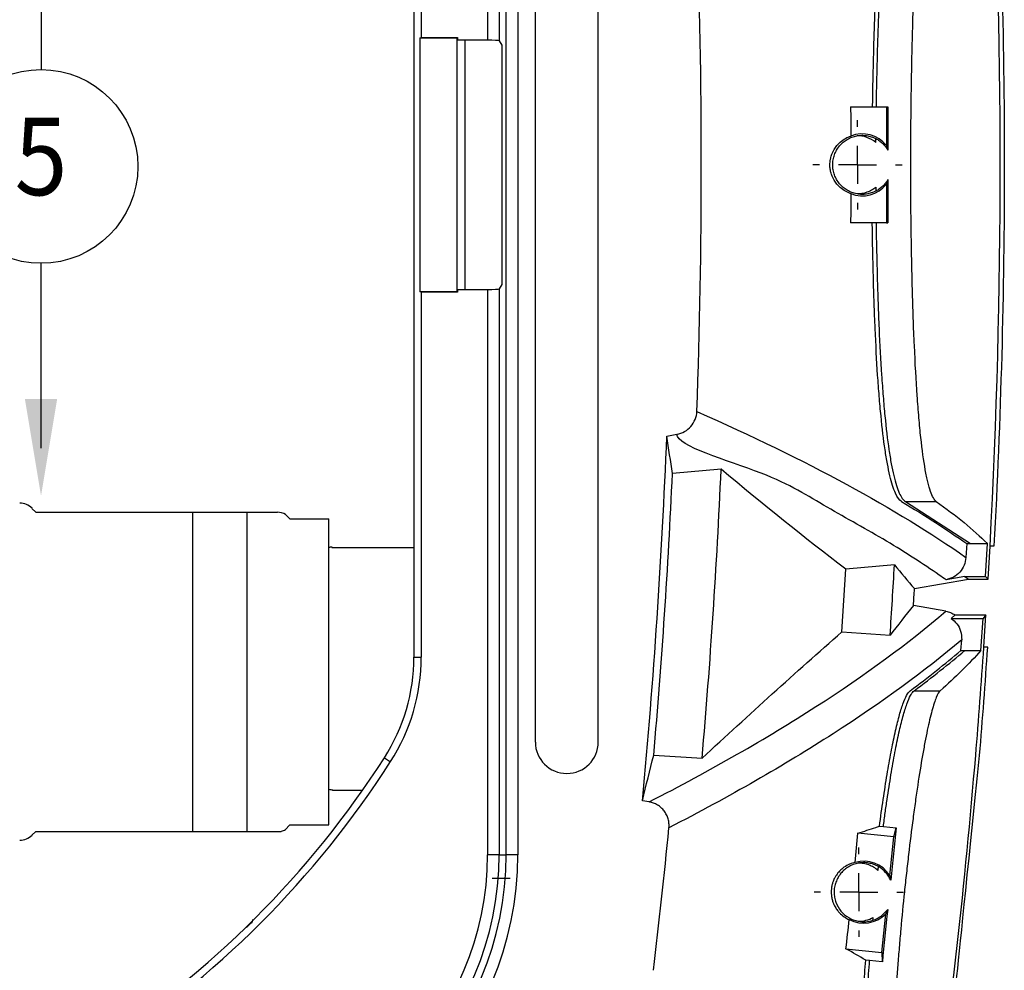
# Model space of a CAD drawing. Extents: x -12.1 to 4.3, y 0.7 to 11.1.
# Drawn here: x -6.3 to -5.1, y 6.4 to 7.6 of the extents above; entities that cross this region are included whole.
import ezdxf
from ezdxf.enums import TextEntityAlignment as Align

# ---------------------------------------------------------------- set-up
doc = ezdxf.new("R2010")
doc.units = 0
doc.header["$MEASUREMENT"] = 0
doc.layers.add('image', color=7, linetype='CONTINUOUS')
doc.layers.add('text_bubbles', color=6, linetype='CONTINUOUS')
doc.styles.add('D-DETTXT', font='arial.ttf')

msp = doc.modelspace()

# ---------------------------------------------------------------- linework, layer by layer
at = {"layer": 'image'}
for p, q in [((-5.7388, 8.3425), (-5.7388, 7.6128)), ((-5.7238, 8.3425), (-5.7238, 7.612)), ((-5.7146, 6.5613), (-5.7146, 8.3425)), ((-5.6996, 8.3425), (-5.6996, 6.5613)), ((-5.6771, 8.1969), (-5.6771, 6.7069)), ((-5.5958, 6.7069), (-5.5958, 8.1969)), ((-5.8337, 8.0872), (-5.8337, 6.8166)), ((-5.8243, 8.0872), (-5.8243, 7.6164)), ((-5.8261, 7.6155), (-5.8243, 7.6164)), ((-5.8261, 7.6155), (-5.8261, 7.2883)), ((-5.7782, 7.6155), (-5.8261, 7.6155)), ((-5.8243, 7.6164), (-5.7773, 7.6164)), ((-5.7773, 7.6164), (-5.7782, 7.6155)), ((-5.7782, 7.6155), (-5.7773, 7.6128)), ((-5.7782, 7.6155), (-5.7782, 7.2883)), ((-5.7773, 7.6164), (-5.7773, 7.6128)), ((-5.7388, 7.6128), (-5.7773, 7.6128)), ((-5.7682, 7.6128), (-5.7682, 7.2911)), ((-5.7238, 7.612), (-5.7201, 7.6065)), ((-5.7201, 7.6065), (-5.7201, 7.2973)), ((-5.7201, 7.6065), (-5.7201, 7.2973)), ((-5.2701, 7.5269), (-5.2238, 7.5269)), ((-5.2238, 7.5269), (-5.2238, 7.4769)), ((-5.2238, 7.5269), (-5.2219, 7.5269)), ((-5.2613, 7.5011), (-5.2613, 7.5097)), ((-5.2613, 7.4519), (-5.2613, 7.4765)), ((-5.3105, 7.4519), (-5.3191, 7.4519)), ((-5.2613, 7.4519), (-5.2859, 7.4519)), ((-5.2613, 7.4519), (-5.2613, 7.4273)), ((-5.2613, 7.4519), (-5.2367, 7.4519)), ((-5.2121, 7.4519), (-5.2036, 7.4519)), ((-5.2238, 7.4269), (-5.2238, 7.3769)), ((-5.2613, 7.4027), (-5.2613, 7.3942)), ((-5.2238, 7.3769), (-5.2701, 7.3769)), ((-5.2238, 7.3769), (-5.2219, 7.3769)), ((-5.7201, 7.2973), (-5.7238, 7.2918)), ((-5.8243, 7.2874), (-5.8261, 7.2883)), ((-5.8261, 7.2883), (-5.7782, 7.2883)), ((-5.8243, 7.2874), (-5.8243, 6.8166)), ((-5.7773, 7.2874), (-5.8243, 7.2874)), ((-5.7773, 7.2911), (-5.7782, 7.2883)), ((-5.7773, 7.2874), (-5.7782, 7.2883)), ((-5.7773, 7.2911), (-5.7773, 7.2874)), ((-5.7773, 7.2911), (-5.7388, 7.2911)), ((-5.7388, 7.2911), (-5.7388, 6.5613)), ((-5.7238, 7.2918), (-5.7238, 6.5613)), ((-5.5073, 7.1019), (-5.4943, 7.1042)), ((-5.4373, 7.0589), (-5.5001, 7.0536)), ((-5.1994, 7.0174), (-5.1595, 7.0174)), ((-5.1994, 7.0174), (-5.1153, 6.9631)), ((-6.3218, 7.0034), (-6.3268, 7.0084)), ((-6.3218, 7.0034), (-6.0099, 7.0034)), ((-6.1192, 6.5916), (-6.1192, 7.0034)), ((-6.049, 6.5916), (-6.049, 7.0034)), ((-5.9993, 7.0007), (-5.9937, 6.9951)), ((-5.9937, 6.9951), (-5.9437, 6.9951)), ((-5.9437, 6.6453), (-5.9437, 6.9951)), ((-5.9396, 6.9581), (-5.8337, 6.9581)), ((-5.1203, 6.9631), (-5.1213, 6.9452)), ((-5.1203, 6.9631), (-5.1153, 6.9631)), ((-5.1153, 6.9631), (-5.0936, 6.9631)), ((-5.0959, 6.9206), (-5.0936, 6.9631)), ((-5.0926, 6.9172), (-5.0902, 6.9597)), ((-5.0852, 6.9597), (-5.0902, 6.9597)), ((-5.2816, 6.849), (-5.2765, 6.9299)), ((-5.2136, 6.9355), (-5.2765, 6.9299)), ((-5.1877, 6.9049), (-5.1179, 6.9172)), ((-5.1227, 6.9206), (-5.147, 6.9163)), ((-5.1227, 6.9206), (-5.1179, 6.9172)), ((-5.1227, 6.9206), (-5.0959, 6.9206)), ((-5.1179, 6.9172), (-5.0926, 6.9172)), ((-5.0959, 6.9206), (-5.0926, 6.9172)), ((-5.1473, 6.8757), (-5.189, 6.8831)), ((-5.1354, 6.8709), (-5.1405, 6.8665)), ((-5.1405, 6.8665), (-5.0992, 6.8665)), ((-5.1354, 6.8709), (-5.0954, 6.8709)), ((-5.102, 6.8249), (-5.0992, 6.8665)), ((-5.0954, 6.8709), (-5.0992, 6.8665)), ((-5.0981, 6.8292), (-5.0954, 6.8709)), ((-5.2816, 6.849), (-5.2192, 6.8447)), ((-5.1278, 6.8249), (-5.1268, 6.8387)), ((-5.1278, 6.8249), (-5.1227, 6.8249)), ((-5.1227, 6.8249), (-5.102, 6.8249)), ((-5.0932, 6.8292), (-5.0981, 6.8292)), ((-5.8337, 6.8166), (-5.8243, 6.8166)), ((-5.1882, 6.7731), (-5.1545, 6.7731)), ((-5.8718, 6.6866), (-5.8639, 6.6815)), ((-5.5243, 6.6898), (-5.4619, 6.686)), ((-5.9437, 6.5999), (-5.9437, 6.6453)), ((-5.9387, 6.6449), (-5.8998, 6.6449)), ((-5.5301, 6.6296), (-5.5389, 6.6311)), ((-5.9999, 6.5937), (-5.9937, 6.5999)), ((-5.9937, 6.5999), (-5.9437, 6.5999)), ((-5.2329, 6.5983), (-5.2279, 6.5978)), ((-5.2279, 6.5978), (-5.2113, 6.596)), ((-5.2145, 6.5844), (-5.2113, 6.596)), ((-6.3218, 6.5916), (-6.3268, 6.5866)), ((-6.3218, 6.5916), (-6.0049, 6.5916)), ((-5.2145, 6.5844), (-5.2607, 6.5892)), ((-5.2197, 6.5347), (-5.2145, 6.5844)), ((-5.2596, 6.5623), (-5.2596, 6.5708)), ((-5.7238, 6.5613), (-5.7388, 6.5613)), ((-5.7238, 6.5613), (-5.7146, 6.5613)), ((-5.6996, 6.5613), (-5.7146, 6.5613)), ((-5.2596, 6.5131), (-5.2596, 6.5377)), ((-5.7096, 6.5309), (-5.7329, 6.5309)), ((-5.3088, 6.5131), (-5.3173, 6.5131)), ((-5.2596, 6.5131), (-5.2842, 6.5131)), ((-5.2596, 6.5131), (-5.2596, 6.4884)), ((-5.2596, 6.5131), (-5.235, 6.5131)), ((-5.2104, 6.5131), (-5.2019, 6.5131)), ((-5.23, 6.4352), (-5.2248, 6.485)), ((-6.0438, 6.4736), (-6.05, 6.4674)), ((-5.2596, 6.4638), (-5.2596, 6.4553)), ((-5.2761, 6.44), (-5.23, 6.4352)), ((-5.23, 6.4352), (-5.2292, 6.4231)), ((-5.2456, 6.4249), (-5.2507, 6.4254)), ((-5.2292, 6.4231), (-5.2456, 6.4249))]:
    msp.add_line(p, q, dxfattribs=at)
for centre, radius, start, end in [((-14.2503, 7.4519), 9.1733, 356.92412, 3.07588), ((-14.2503, 7.4519), 8.7875, 357.92406, 2.07594), ((-5.2551, 7.4519), 0.04, 38.6822, 111.6772), ((-5.2551, 7.4519), 0.04, 248.3228, 321.3178), ((-14.2503, 7.4519), 8.75, 354.6176, 357.70756), ((-14.2503, 7.4519), 8.7593, 355.00843, 357.39377), ((-14.2503, 7.4519), 8.8218, 355.01914, 357.44631), ((-6.3424, 6.9928), 0.0223, 45.005, 90.0003), ((-6.0095, 6.9827), 0.0207, 60.4933, 91.1083), ((-5.9394, 6.9437), 0.0148, 89.9996, 107.2037), ((-14.2503, 7.4519), 9.0515, 356.1532, 356.72968), ((-14.2503, 7.4519), 9.1733, 355.23327, 356.1077), ((-6.0743, 6.8166), 0.2406, 327.3021, 0), ((-6.0743, 6.8166), 0.25, 327.3021, 0), ((-5.6364, 6.7069), 0.0406, 180, 0), ((-6.9158, 7.3568), 1.2406, 302.6979, 327.3021), ((-14.2503, 7.4519), 9.1733, 352.15634, 355.23327), ((-6.9158, 7.3568), 1.25, 302.6979, 327.3021), ((-5.9385, 6.66), 0.0148, 249.3837, 270.0004), ((-14.2503, 7.4519), 8.7875, 353.2051, 354.4114), ((-6.3424, 6.6026), 0.0223, 270.0002, 314.9997), ((-6.0047, 6.5993), 0.00728, 270.0002, 314.9982), ((-6.1203, 6.5613), 0.4207, 270, 0), ((-6.1203, 6.5613), 0.4057, 270, 0), ((-6.1203, 6.5613), 0.3965, 270, 0), ((-6.1203, 6.5613), 0.3816, 270, 0), ((-5.2533, 6.5131), 0.04, 32.7645, 105.9591), ((-5.2533, 6.5131), 0.04, 242.2382, 315.4001), ((-6.0486, 6.4784), 0.00729, 315.0066, 359.9998)]:
    msp.add_arc(centre, radius, start, end, dxfattribs=at)
for centre, major_axis, ratio, start_param, end_param in [((-5.7388, 7.612), (0.015, 0), 0.052408, 0.034907, 1.570796), ((-5.2182, 7.4519), (0, 0.4355), 0.008727, 1.397737, 1.527201), ((-5.2182, 7.4519), (0, 0.4355), 0.008727, 1.614392, 1.743856), ((-5.7388, 7.2918), (0.015, 0), 0.052408, 4.712389, 6.248279), ((-5.2177, 6.5131), (0.0271, 0.2611), 0.00868, 1.248303, 1.512408), ((-5.2177, 6.5131), (0.0271, 0.2611), 0.00868, 1.657125, 1.923407)]:
    msp.add_ellipse(centre, major_axis=major_axis, ratio=ratio, start_param=start_param, end_param=end_param, dxfattribs=at)
for points, knots in [([(-5.0852, 7.9441), (-5.0763, 7.7802), (-5.0718, 7.6161), (-5.0718, 7.3698), (-5.0729, 7.2877), (-5.0774, 7.1237), (-5.0807, 7.0417), (-5.0852, 6.9597)], [0, 0, 0, 0, 0.5, 0.5, 0.75, 0.75, 1, 1, 1, 1]), ([(-5.2045, 7.8865), (-5.2072, 7.8848), (-5.2098, 7.8812), (-5.2148, 7.8701), (-5.2172, 7.8626), (-5.2206, 7.8485), (-5.2216, 7.8433), (-5.2237, 7.8321), (-5.2247, 7.8261), (-5.2276, 7.8068), (-5.2293, 7.7922), (-5.2313, 7.7719), (-5.2317, 7.7678), (-5.2325, 7.7593), (-5.2328, 7.755), (-5.2339, 7.7418), (-5.2346, 7.7327), (-5.2365, 7.7044), (-5.2375, 7.6844), (-5.2387, 7.6578), (-5.2389, 7.6524), (-5.2394, 7.6415), (-5.2396, 7.636), (-5.2402, 7.6195), (-5.2405, 7.6083), (-5.2414, 7.5742), (-5.2419, 7.5509), (-5.2422, 7.5269)], [0, 0, 0, 0, 0.125, 0.125, 0.25, 0.25, 0.3125, 0.3125, 0.375, 0.375, 0.5, 0.5, 0.53125, 0.53125, 0.5625, 0.5625, 0.625, 0.625, 0.75, 0.75, 0.78125, 0.78125, 0.8125, 0.8125, 0.875, 0.875, 1, 1, 1, 1]), ([(-5.1994, 7.8865), (-5.2022, 7.8848), (-5.2048, 7.8812), (-5.2098, 7.8701), (-5.2121, 7.8626), (-5.2155, 7.8485), (-5.2166, 7.8433), (-5.2187, 7.8321), (-5.2197, 7.8261), (-5.2225, 7.8068), (-5.2243, 7.7922), (-5.2263, 7.7719), (-5.2267, 7.7678), (-5.2274, 7.7593), (-5.2278, 7.755), (-5.2289, 7.7418), (-5.2295, 7.7327), (-5.2314, 7.7044), (-5.2325, 7.6844), (-5.2337, 7.6578), (-5.2339, 7.6524), (-5.2343, 7.6415), (-5.2345, 7.636), (-5.2351, 7.6195), (-5.2355, 7.6083), (-5.2364, 7.5742), (-5.2369, 7.5509), (-5.2372, 7.5269)], [0, 0, 0, 0, 0.125, 0.125, 0.25, 0.25, 0.3125, 0.3125, 0.375, 0.375, 0.5, 0.5, 0.53125, 0.53125, 0.5625, 0.5625, 0.625, 0.625, 0.75, 0.75, 0.78125, 0.78125, 0.8125, 0.8125, 0.875, 0.875, 1, 1, 1, 1]), ([(-5.1595, 7.0174), (-5.1621, 7.0192), (-5.1646, 7.0236), (-5.1682, 7.0339), (-5.1693, 7.0379), (-5.171, 7.0449), (-5.1716, 7.0473), (-5.1727, 7.0526), (-5.1732, 7.0554), (-5.1758, 7.0701), (-5.1777, 7.0839), (-5.1804, 7.1079), (-5.1812, 7.1165), (-5.1824, 7.1301), (-5.1828, 7.1348), (-5.1835, 7.1443), (-5.1839, 7.1492), (-5.1856, 7.174), (-5.1868, 7.1955), (-5.1881, 7.2243), (-5.1884, 7.2301), (-5.1888, 7.242), (-5.1891, 7.2481), (-5.1897, 7.2665), (-5.1901, 7.2789), (-5.1911, 7.3169), (-5.1916, 7.343), (-5.1922, 7.3833), (-5.1923, 7.397), (-5.1925, 7.4244), (-5.1925, 7.4381), (-5.1925, 7.4794), (-5.1923, 7.5066), (-5.1918, 7.5466), (-5.1916, 7.5599), (-5.1912, 7.5796), (-5.1911, 7.5861), (-5.1908, 7.5991), (-5.1906, 7.6056), (-5.1898, 7.6374), (-5.1889, 7.6616), (-5.1874, 7.6961), (-5.1868, 7.7073), (-5.1859, 7.7236), (-5.1856, 7.729), (-5.1849, 7.7394), (-5.1846, 7.7445), (-5.1828, 7.7694), (-5.1813, 7.7874), (-5.1791, 7.8075), (-5.1786, 7.8114), (-5.1777, 7.8189), (-5.1772, 7.8226), (-5.1758, 7.8331), (-5.1748, 7.8395), (-5.1717, 7.857), (-5.1694, 7.8663), (-5.1665, 7.8749), (-5.1658, 7.8765), (-5.1646, 7.8794), (-5.164, 7.8806), (-5.1621, 7.884), (-5.1608, 7.8855), (-5.1595, 7.8865)], [0, 0, 0, 0, 0.0625, 0.0625, 0.09375, 0.09375, 0.109375, 0.109375, 0.125, 0.125, 0.1875, 0.1875, 0.21875, 0.21875, 0.234375, 0.234375, 0.25, 0.25, 0.3125, 0.3125, 0.328125, 0.328125, 0.34375, 0.34375, 0.375, 0.375, 0.4375, 0.4375, 0.46875, 0.46875, 0.5, 0.5, 0.5625, 0.5625, 0.59375, 0.59375, 0.609375, 0.609375, 0.625, 0.625, 0.6875, 0.6875, 0.71875, 0.71875, 0.734375, 0.734375, 0.75, 0.75, 0.8125, 0.8125, 0.828125, 0.828125, 0.84375, 0.84375, 0.875, 0.875, 0.9375, 0.9375, 0.953125, 0.953125, 0.96875, 0.96875, 1, 1, 1, 1]), ([(-5.2698, 7.4147), (-5.2721, 7.4155), (-5.2744, 7.4165), (-5.279, 7.419), (-5.2813, 7.4206), (-5.2848, 7.4237), (-5.286, 7.4248), (-5.2883, 7.4274), (-5.2895, 7.4289), (-5.2912, 7.4316), (-5.2918, 7.4326), (-5.2929, 7.4348), (-5.2935, 7.436), (-5.2943, 7.4381), (-5.2946, 7.4388), (-5.2952, 7.4405), (-5.2954, 7.4414), (-5.2958, 7.443), (-5.296, 7.4436), (-5.2962, 7.4448), (-5.2963, 7.4455), (-5.2966, 7.447), (-5.2967, 7.4479), (-5.2968, 7.4499), (-5.2969, 7.451), (-5.2969, 7.4533), (-5.2968, 7.4544), (-5.2966, 7.4563), (-5.2965, 7.4571), (-5.2963, 7.4586), (-5.2962, 7.4592), (-5.2959, 7.4604), (-5.2958, 7.461), (-5.2954, 7.4626), (-5.2951, 7.4635), (-5.2946, 7.4651), (-5.2943, 7.4659), (-5.2934, 7.4679), (-5.2929, 7.4691), (-5.2917, 7.4713), (-5.2912, 7.4722), (-5.2894, 7.4749), (-5.2883, 7.4764), (-5.286, 7.479), (-5.2848, 7.4802), (-5.2813, 7.4832), (-5.279, 7.4848), (-5.2744, 7.4874), (-5.2721, 7.4883), (-5.2698, 7.4891)], [0, 0, 0, 0, 0.125, 0.125, 0.25, 0.25, 0.3125, 0.3125, 0.375, 0.375, 0.40625, 0.40625, 0.4375, 0.4375, 0.453125, 0.453125, 0.46875, 0.46875, 0.476563, 0.476563, 0.484375, 0.484375, 0.492188, 0.492188, 0.5, 0.5, 0.507813, 0.507813, 0.515625, 0.515625, 0.523438, 0.523438, 0.53125, 0.53125, 0.546875, 0.546875, 0.5625, 0.5625, 0.59375, 0.59375, 0.625, 0.625, 0.6875, 0.6875, 0.75, 0.75, 0.875, 0.875, 1, 1, 1, 1]), ([(-5.2621, 7.4144), (-5.2643, 7.4148), (-5.2664, 7.4154), (-5.2705, 7.417), (-5.2725, 7.4179), (-5.2763, 7.4202), (-5.2781, 7.4214), (-5.2814, 7.4243), (-5.283, 7.4259), (-5.2858, 7.4292), (-5.2871, 7.431), (-5.2892, 7.4349), (-5.2902, 7.4369), (-5.2917, 7.441), (-5.2922, 7.4431), (-5.293, 7.4475), (-5.2932, 7.4497), (-5.2932, 7.4541), (-5.293, 7.4563), (-5.2923, 7.4606), (-5.2917, 7.4628), (-5.2902, 7.4669), (-5.2893, 7.4689), (-5.2871, 7.4727), (-5.2858, 7.4746), (-5.283, 7.478), (-5.2814, 7.4796), (-5.2781, 7.4824), (-5.2763, 7.4837), (-5.2725, 7.4859), (-5.2705, 7.4869), (-5.2664, 7.4884), (-5.2642, 7.489), (-5.2621, 7.4894)], [0, 0, 0, 0, 0.0625, 0.0625, 0.125, 0.125, 0.1875, 0.1875, 0.25, 0.25, 0.3125, 0.3125, 0.375, 0.375, 0.4375, 0.4375, 0.5, 0.5, 0.5625, 0.5625, 0.625, 0.625, 0.6875, 0.6875, 0.75, 0.75, 0.8125, 0.8125, 0.875, 0.875, 0.9375, 0.9375, 1, 1, 1, 1]), ([(-5.2621, 7.4894), (-5.26, 7.4898), (-5.2579, 7.49), (-5.2537, 7.4901), (-5.2516, 7.4899), (-5.2474, 7.4893), (-5.2454, 7.4888), (-5.2414, 7.4876), (-5.2394, 7.4868), (-5.2376, 7.4858)], [0, 0, 0, 0, 0.25, 0.25, 0.5, 0.5, 0.75, 0.75, 1, 1, 1, 1]), ([(-5.2376, 7.4809), (-5.241, 7.4837), (-5.2449, 7.4859), (-5.2533, 7.4888), (-5.2576, 7.4895), (-5.2621, 7.4894)], [0, 0, 0, 0, 0.5, 0.5, 1, 1, 1, 1]), ([(-5.2376, 7.4858), (-5.236, 7.485), (-5.2344, 7.484), (-5.2314, 7.4819), (-5.23, 7.4807), (-5.2261, 7.477), (-5.2238, 7.474), (-5.222, 7.4709)], [0, 0, 0, 0, 0.25, 0.25, 0.5, 0.5, 1, 1, 1, 1]), ([(-5.2376, 7.4229), (-5.2393, 7.4215), (-5.2411, 7.4203), (-5.245, 7.4181), (-5.247, 7.4172), (-5.2532, 7.415), (-5.2577, 7.4143), (-5.2621, 7.4144)], [0, 0, 0, 0, 0.25, 0.25, 0.5, 0.5, 1, 1, 1, 1]), ([(-5.222, 7.4329), (-5.2229, 7.4314), (-5.2239, 7.4298), (-5.2262, 7.427), (-5.2274, 7.4256), (-5.23, 7.4231), (-5.2314, 7.4219), (-5.2344, 7.4198), (-5.2359, 7.4189), (-5.2376, 7.418)], [0, 0, 0, 0, 0.25, 0.25, 0.5, 0.5, 0.75, 0.75, 1, 1, 1, 1]), ([(-5.2376, 7.418), (-5.2394, 7.4171), (-5.2414, 7.4163), (-5.2454, 7.415), (-5.2474, 7.4145), (-5.2516, 7.4139), (-5.2537, 7.4137), (-5.2579, 7.4138), (-5.26, 7.414), (-5.2621, 7.4144)], [0, 0, 0, 0, 0.25, 0.25, 0.5, 0.5, 0.75, 0.75, 1, 1, 1, 1]), ([(-5.2045, 7.0174), (-5.2072, 7.019), (-5.2098, 7.0226), (-5.2148, 7.0337), (-5.2172, 7.0412), (-5.2206, 7.0554), (-5.2216, 7.0605), (-5.2237, 7.0717), (-5.2247, 7.0777), (-5.2276, 7.097), (-5.2293, 7.1116), (-5.2313, 7.1319), (-5.2317, 7.1361), (-5.2325, 7.1445), (-5.2328, 7.1489), (-5.2339, 7.162), (-5.2346, 7.1712), (-5.2365, 7.1994), (-5.2375, 7.2194), (-5.2387, 7.246), (-5.2389, 7.2514), (-5.2394, 7.2623), (-5.2396, 7.2678), (-5.2402, 7.2843), (-5.2405, 7.2955), (-5.2414, 7.3296), (-5.2419, 7.3529), (-5.2422, 7.3769)], [0, 0, 0, 0, 0.125, 0.125, 0.25, 0.25, 0.3125, 0.3125, 0.375, 0.375, 0.5, 0.5, 0.53125, 0.53125, 0.5625, 0.5625, 0.625, 0.625, 0.75, 0.75, 0.78125, 0.78125, 0.8125, 0.8125, 0.875, 0.875, 1, 1, 1, 1]), ([(-5.2372, 7.3769), (-5.2369, 7.3532), (-5.2364, 7.3299), (-5.2355, 7.2956), (-5.2351, 7.2842), (-5.2343, 7.2621), (-5.2339, 7.2513), (-5.2325, 7.2197), (-5.2314, 7.1997), (-5.2295, 7.1713), (-5.2289, 7.162), (-5.2274, 7.1444), (-5.2267, 7.136), (-5.2243, 7.1119), (-5.2226, 7.0973), (-5.2202, 7.0811), (-5.2197, 7.078), (-5.2187, 7.0719), (-5.2182, 7.069), (-5.2166, 7.0605), (-5.2155, 7.0554), (-5.2122, 7.0414), (-5.2098, 7.0339), (-5.2061, 7.0255), (-5.2048, 7.0232), (-5.2022, 7.0195), (-5.2008, 7.0182), (-5.1994, 7.0174)], [0, 0, 0, 0, 0.125, 0.125, 0.1875, 0.1875, 0.25, 0.25, 0.375, 0.375, 0.4375, 0.4375, 0.5, 0.5, 0.625, 0.625, 0.65625, 0.65625, 0.6875, 0.6875, 0.75, 0.75, 0.875, 0.875, 0.9375, 0.9375, 1, 1, 1, 1]), ([(-5.4943, 7.1042), (-5.4908, 7.1048), (-5.4875, 7.106), (-5.4813, 7.1095), (-5.4786, 7.1117), (-5.4739, 7.117), (-5.4721, 7.12), (-5.4694, 7.1266), (-5.4687, 7.13), (-5.4686, 7.1336)], [0, 0, 0, 0, 0.25, 0.25, 0.5, 0.5, 0.75, 0.75, 1, 1, 1, 1]), ([(-5.4686, 7.1336), (-5.3976, 7.1022), (-5.3331, 7.0708), (-5.2173, 7.0079), (-5.166, 6.9765), (-5.1213, 6.9452)], [0, 0, 0, 0, 0.5, 0.5, 1, 1, 1, 1]), ([(-5.147, 6.9163), (-5.1499, 6.9183), (-5.1738, 6.9349), (-5.2213, 6.9662), (-5.3029, 7.0102), (-5.3733, 7.0557), (-5.4943, 7.0885), (-5.4943, 7.1042), (-5.4943, 7.1042)], [0, 0, 0, 0, 0.032495, 0.265628, 0.498761, 0.731873, 1, 1, 1, 1, 1]), ([(-5.1595, 7.0174), (-5.1471, 7.0083), (-5.1223, 6.9902), (-5.1031, 6.9721), (-5.0936, 6.9631)], [0, 0, 0, 0, 0.49995, 1, 1, 1, 1]), ([(-5.1213, 6.9452), (-5.1218, 6.9417), (-5.1229, 6.9348), (-5.1288, 6.9258), (-5.1369, 6.9191), (-5.1436, 6.9172), (-5.147, 6.9163)], [0, 0, 0, 0, 0.251478, 0.502984, 0.75399, 1, 1, 1, 1]), ([(-5.5301, 6.6296), (-5.4505, 6.6705), (-5.3788, 6.7115), (-5.2512, 6.7936), (-5.1953, 6.8347), (-5.1473, 6.8757)], [0, 0, 0, 0, 0.5, 0.5, 1, 1, 1, 1]), ([(-5.1473, 6.8757), (-5.1452, 6.8754), (-5.1431, 6.8748), (-5.1391, 6.8731), (-5.1372, 6.8721), (-5.1354, 6.8709)], [0, 0, 0, 0, 0.5, 0.5, 1, 1, 1, 1]), ([(-5.1405, 6.8665), (-5.1378, 6.8643), (-5.1324, 6.8599), (-5.1273, 6.8499), (-5.127, 6.8426), (-5.1268, 6.8387)], [0, 0, 0, 0, 0.322299, 0.644599, 1, 1, 1, 1]), ([(-5.1268, 6.8387), (-5.1746, 6.7984), (-5.2298, 6.758), (-5.3243, 6.6973), (-5.3576, 6.6771), (-5.4282, 6.6366), (-5.4654, 6.6164), (-5.5046, 6.5961)], [0, 0, 0, 0, 0.5, 0.5, 0.75, 0.75, 1, 1, 1, 1]), ([(-5.2329, 6.5983), (-5.2313, 6.6101), (-5.2297, 6.6215), (-5.2272, 6.6383), (-5.2264, 6.6438), (-5.2247, 6.6545), (-5.2239, 6.6598), (-5.2214, 6.675), (-5.2197, 6.6846), (-5.2171, 6.6981), (-5.2162, 6.7025), (-5.2145, 6.7109), (-5.2136, 6.715), (-5.211, 6.7265), (-5.2093, 6.7335), (-5.206, 6.7458), (-5.2043, 6.7513), (-5.201, 6.7605), (-5.1994, 6.7643), (-5.1962, 6.77), (-5.1947, 6.772), (-5.1932, 6.7731)], [0, 0, 0, 0, 0.125, 0.125, 0.1875, 0.1875, 0.25, 0.25, 0.375, 0.375, 0.4375, 0.4375, 0.5, 0.5, 0.625, 0.625, 0.75, 0.75, 0.875, 0.875, 1, 1, 1, 1]), ([(-5.2279, 6.5978), (-5.2271, 6.6037), (-5.2263, 6.6096), (-5.2247, 6.6212), (-5.2239, 6.6269), (-5.2214, 6.6437), (-5.2197, 6.6543), (-5.2172, 6.6696), (-5.2164, 6.6745), (-5.2146, 6.6842), (-5.2138, 6.6889), (-5.2112, 6.7026), (-5.2095, 6.711), (-5.206, 6.7264), (-5.2043, 6.7333), (-5.2018, 6.7427), (-5.2009, 6.7456), (-5.1992, 6.7511), (-5.1984, 6.7536), (-5.1959, 6.7605), (-5.1943, 6.7642), (-5.192, 6.7686), (-5.1912, 6.7698), (-5.1897, 6.7718), (-5.1889, 6.7726), (-5.1882, 6.7731)], [0, 0, 0, 0, 0.0625, 0.0625, 0.125, 0.125, 0.25, 0.25, 0.3125, 0.3125, 0.375, 0.375, 0.5, 0.5, 0.625, 0.625, 0.6875, 0.6875, 0.75, 0.75, 0.875, 0.875, 0.9375, 0.9375, 1, 1, 1, 1]), ([(-5.1545, 6.7731), (-5.1561, 6.7717), (-5.1578, 6.7688), (-5.1605, 6.7623), (-5.1614, 6.7598), (-5.1632, 6.754), (-5.1642, 6.7508), (-5.1671, 6.74), (-5.1691, 6.7316), (-5.1722, 6.7172), (-5.1732, 6.7121), (-5.1747, 6.7039), (-5.1753, 6.7011), (-5.1763, 6.6954), (-5.1768, 6.6925), (-5.1794, 6.6777), (-5.1815, 6.6649), (-5.1845, 6.6445), (-5.1856, 6.6374), (-5.1876, 6.6229), (-5.1886, 6.6155), (-5.1916, 6.5931), (-5.1935, 6.5777), (-5.1963, 6.5539), (-5.1972, 6.5458), (-5.199, 6.5297), (-5.1999, 6.5216), (-5.2024, 6.4975), (-5.204, 6.4814), (-5.2058, 6.4615), (-5.2061, 6.4575), (-5.2068, 6.4495), (-5.2071, 6.4456), (-5.2081, 6.4339), (-5.2093, 6.4186), (-5.2104, 6.4039), (-5.2113, 6.3894), (-5.2118, 6.3823), (-5.213, 6.3614), (-5.2135, 6.3486), (-5.2141, 6.3307), (-5.2143, 6.325), (-5.2145, 6.3141), (-5.2145, 6.3088), (-5.2144, 6.2942), (-5.2142, 6.2858), (-5.2135, 6.2751), (-5.2132, 6.2719), (-5.2125, 6.2661), (-5.2121, 6.2635), (-5.2107, 6.2571), (-5.2096, 6.2542), (-5.2082, 6.2529)], [0, 0, 0, 0, 0.0625, 0.0625, 0.09375, 0.09375, 0.125, 0.125, 0.1875, 0.1875, 0.21875, 0.21875, 0.234375, 0.234375, 0.25, 0.25, 0.3125, 0.3125, 0.34375, 0.34375, 0.375, 0.375, 0.4375, 0.4375, 0.46875, 0.46875, 0.5, 0.5, 0.5625, 0.5625, 0.578125, 0.578125, 0.59375, 0.59375, 0.625, 0.65625, 0.65625, 0.6875, 0.6875, 0.75, 0.75, 0.78125, 0.78125, 0.8125, 0.8125, 0.875, 0.875, 0.90625, 0.90625, 0.9375, 0.9375, 1, 1, 1, 1]), ([(-5.1583, 6.2), (-5.1513, 6.2497), (-5.1448, 6.2994), (-5.1387, 6.3492), (-5.1382, 6.3535), (-5.1377, 6.3577), (-5.1037, 6.6896)], [0, 0, 0, 0, 0.237849, 0.237849, 0.237849, 0.2581214, 0.2581214, 0.2581214, 0.2581214]), ([(-5.5046, 6.5961), (-5.5044, 6.5981), (-5.5044, 6.6), (-5.5047, 6.6038), (-5.5051, 6.6057), (-5.5061, 6.6095), (-5.5068, 6.6113), (-5.5086, 6.6147), (-5.5096, 6.6164), (-5.5119, 6.6194), (-5.5132, 6.6208), (-5.5161, 6.6234), (-5.5177, 6.6246), (-5.521, 6.6265), (-5.5227, 6.6274), (-5.5263, 6.6287), (-5.5282, 6.6293), (-5.5301, 6.6296)], [0, 0, 0, 0, 0.125, 0.125, 0.25, 0.25, 0.375, 0.375, 0.5, 0.5, 0.625, 0.625, 0.75, 0.75, 0.875, 0.875, 1, 1, 1, 1]), ([(-5.2377, 6.5967), (-5.2369, 6.5969), (-5.2362, 6.5972), (-5.2355, 6.5974), (-5.2346, 6.5977), (-5.2337, 6.598), (-5.2329, 6.5983)], [0.007420536, 0.007420536, 0.007420536, 0.007420536, 0.009235847, 0.009235847, 0.009235847, 0.011496791, 0.011496791, 0.011496791, 0.011496791]), ([(-5.2643, 6.5515), (-5.2666, 6.551), (-5.269, 6.5503), (-5.2738, 6.5482), (-5.2763, 6.5469), (-5.28, 6.5443), (-5.2813, 6.5432), (-5.2839, 6.5409), (-5.2852, 6.5395), (-5.2872, 6.537), (-5.2879, 6.5361), (-5.2892, 6.5341), (-5.2899, 6.533), (-5.291, 6.531), (-5.2913, 6.5303), (-5.2921, 6.5287), (-5.2924, 6.5278), (-5.2932, 6.5258), (-5.2936, 6.5246), (-5.2941, 6.5224), (-5.2943, 6.5216), (-5.2946, 6.5201), (-5.2947, 6.5195), (-5.2949, 6.5184), (-5.2949, 6.5178), (-5.2951, 6.516), (-5.2952, 6.5148), (-5.2952, 6.5129), (-5.2952, 6.512), (-5.2951, 6.5098), (-5.2949, 6.5086), (-5.2946, 6.5065), (-5.2944, 6.5055), (-5.294, 6.5039), (-5.2938, 6.5031), (-5.2932, 6.5009), (-5.2928, 6.4997), (-5.2918, 6.4975), (-5.2914, 6.4965), (-5.2899, 6.4936), (-5.2889, 6.492), (-5.2869, 6.4892), (-5.2858, 6.488), (-5.2827, 6.4846), (-5.2806, 6.4828), (-5.2763, 6.4798), (-5.2741, 6.4786), (-5.2719, 6.4777)], [0, 0, 0, 0, 0.125, 0.125, 0.25, 0.25, 0.3125, 0.3125, 0.375, 0.375, 0.40625, 0.40625, 0.4375, 0.4375, 0.453125, 0.453125, 0.46875, 0.46875, 0.484375, 0.484375, 0.492188, 0.492188, 0.496094, 0.496094, 0.5, 0.5, 0.507813, 0.507813, 0.515625, 0.515625, 0.53125, 0.53125, 0.546875, 0.546875, 0.5625, 0.5625, 0.59375, 0.59375, 0.625, 0.625, 0.6875, 0.6875, 0.75, 0.75, 0.875, 0.875, 1, 1, 1, 1]), ([(-5.2603, 6.5505), (-5.2647, 6.5497), (-5.2688, 6.5482), (-5.2745, 6.5448), (-5.2763, 6.5435), (-5.2797, 6.5406), (-5.2813, 6.5391), (-5.2841, 6.5357), (-5.2853, 6.5339), (-5.2875, 6.5301), (-5.2884, 6.528), (-5.2899, 6.5239), (-5.2905, 6.5218), (-5.2913, 6.5174), (-5.2914, 6.5152), (-5.2914, 6.5108), (-5.2912, 6.5086), (-5.2905, 6.5043), (-5.2899, 6.5021), (-5.2877, 6.496), (-5.2854, 6.492), (-5.2798, 6.4853), (-5.2764, 6.4824), (-5.2707, 6.4791), (-5.2687, 6.4781), (-5.2646, 6.4766), (-5.2625, 6.476), (-5.2603, 6.4756)], [0, 0, 0, 0, 0.125, 0.125, 0.1875, 0.1875, 0.25, 0.25, 0.3125, 0.3125, 0.375, 0.375, 0.4375, 0.4375, 0.5, 0.5, 0.5625, 0.5625, 0.625, 0.625, 0.75, 0.75, 0.875, 0.875, 0.9375, 0.9375, 1, 1, 1, 1]), ([(-5.2342, 6.5461), (-5.2362, 6.5472), (-5.2382, 6.5482), (-5.2425, 6.5497), (-5.2446, 6.5502), (-5.2491, 6.551), (-5.2514, 6.5512), (-5.2558, 6.5512), (-5.2581, 6.5509), (-5.2603, 6.5505)], [0, 0, 0, 0, 0.25, 0.25, 0.5, 0.5, 0.75, 0.75, 1, 1, 1, 1]), ([(-5.2348, 6.5411), (-5.2365, 6.5427), (-5.2384, 6.544), (-5.2424, 6.5464), (-5.2445, 6.5474), (-5.2488, 6.549), (-5.2511, 6.5496), (-5.2556, 6.5504), (-5.258, 6.5506), (-5.2603, 6.5505)], [0, 0, 0, 0, 0.25, 0.25, 0.5, 0.5, 0.75, 0.75, 1, 1, 1, 1]), ([(-5.2184, 6.5285), (-5.2201, 6.5322), (-5.2222, 6.5356), (-5.2276, 6.5415), (-5.2307, 6.5441), (-5.2342, 6.5461)], [0, 0, 0, 0, 0.5, 0.5, 1, 1, 1, 1]), ([(-5.2413, 6.4769), (-5.2375, 6.4781), (-5.234, 6.4799), (-5.2275, 6.4847), (-5.2247, 6.4875), (-5.2223, 6.4908)], [0, 0, 0, 0, 0.5, 0.5, 1, 1, 1, 1]), ([(-5.2603, 6.4756), (-5.257, 6.4755), (-5.2536, 6.4759), (-5.247, 6.4776), (-5.2439, 6.4788), (-5.241, 6.4805)], [0, 0, 0, 0, 0.5, 0.5, 1, 1, 1, 1]), ([(-5.2603, 6.4756), (-5.2572, 6.475), (-5.2539, 6.4748), (-5.2475, 6.4752), (-5.2444, 6.4758), (-5.2413, 6.4769)], [0, 0, 0, 0, 0.5, 0.5, 1, 1, 1, 1]), ([(-5.2468, 6.2529), (-5.2481, 6.2539), (-5.2492, 6.2558), (-5.2512, 6.2614), (-5.252, 6.265), (-5.2531, 6.2717), (-5.2534, 6.2742), (-5.254, 6.2795), (-5.2542, 6.2824), (-5.2549, 6.2915), (-5.2552, 6.2984), (-5.2554, 6.3098), (-5.2554, 6.3137), (-5.2554, 6.3221), (-5.2554, 6.3264), (-5.2552, 6.3399), (-5.2549, 6.3494), (-5.2541, 6.3695), (-5.2536, 6.38), (-5.2523, 6.4023), (-5.2515, 6.4137), (-5.2507, 6.4254)], [0, 0, 0, 0, 0.125, 0.125, 0.25, 0.25, 0.3125, 0.3125, 0.375, 0.375, 0.5, 0.5, 0.5625, 0.5625, 0.625, 0.625, 0.75, 0.75, 0.875, 0.875, 1, 1, 1, 1]), ([(-5.2417, 6.2529), (-5.243, 6.2539), (-5.2441, 6.2558), (-5.2461, 6.2613), (-5.2469, 6.2649), (-5.248, 6.2717), (-5.2483, 6.2741), (-5.2489, 6.2795), (-5.2491, 6.2823), (-5.2498, 6.2914), (-5.2501, 6.2982), (-5.2503, 6.3096), (-5.2503, 6.3135), (-5.2503, 6.3218), (-5.2503, 6.3262), (-5.2501, 6.3396), (-5.2498, 6.3491), (-5.2491, 6.3691), (-5.2485, 6.3796), (-5.2473, 6.4018), (-5.2465, 6.4132), (-5.2456, 6.4249)], [0, 0, 0, 0, 0.125, 0.125, 0.25, 0.25, 0.3125, 0.3125, 0.375, 0.375, 0.5, 0.5, 0.5625, 0.5625, 0.625, 0.625, 0.75, 0.75, 0.875, 0.875, 1, 1, 1, 1])]:
    msp.add_open_spline(points, degree=3, knots=knots, dxfattribs=at)
for points in [[(-5.2701, 7.5269), (-5.27, 7.5143), (-5.2699, 7.5017), (-5.2698, 7.4891)], [(-5.2376, 7.4809), (-5.2376, 7.4825), (-5.2376, 7.4842), (-5.2376, 7.4858)], [(-5.2238, 7.4769), (-5.2232, 7.4751), (-5.2226, 7.4732), (-5.222, 7.4709)], [(-5.2376, 7.4229), (-5.2376, 7.4213), (-5.2376, 7.4196), (-5.2376, 7.418)], [(-5.222, 7.4329), (-5.2226, 7.4306), (-5.2232, 7.4287), (-5.2238, 7.4269)], [(-5.2698, 7.4147), (-5.2699, 7.4021), (-5.27, 7.3895), (-5.2701, 7.3769)], [(-5.5001, 7.0536), (-5.5025, 7.0696), (-5.5049, 7.0857), (-5.5073, 7.1019)], [(-5.2765, 6.9299), (-5.33, 6.9709), (-5.3835, 7.014), (-5.4373, 7.0589)], [(-5.2045, 7.0174), (-5.1742, 6.9993), (-5.1461, 6.9811), (-5.1203, 6.9631)], [(-5.2136, 6.9355), (-5.205, 6.9252), (-5.1965, 6.915), (-5.1877, 6.9049)], [(-5.189, 6.8831), (-5.1886, 6.8903), (-5.1881, 6.8976), (-5.1877, 6.9049)], [(-5.189, 6.8831), (-5.1992, 6.8704), (-5.2092, 6.8576), (-5.2192, 6.8447)], [(-5.4619, 6.686), (-5.401, 6.7424), (-5.341, 6.7968), (-5.2816, 6.849)], [(-5.1932, 6.7731), (-5.17, 6.7904), (-5.1482, 6.8076), (-5.1278, 6.8249)], [(-5.1882, 6.7731), (-5.165, 6.7904), (-5.1431, 6.8076), (-5.1227, 6.8249)], [(-5.102, 6.8249), (-5.1174, 6.8076), (-5.1349, 6.7904), (-5.1545, 6.7731)], [(-5.1037, 6.6896), (-5.0998, 6.7361), (-5.0963, 6.7827), (-5.0932, 6.8292)], [(-5.5389, 6.6311), (-5.5339, 6.6509), (-5.5291, 6.6704), (-5.5243, 6.6898)], [(-5.2607, 6.5892), (-5.2529, 6.5917), (-5.2452, 6.5942), (-5.2377, 6.5967)], [(-5.2643, 6.5515), (-5.2631, 6.5641), (-5.2619, 6.5766), (-5.2607, 6.5892)], [(-5.2348, 6.5411), (-5.2346, 6.5428), (-5.2344, 6.5444), (-5.2342, 6.5461)], [(-5.2197, 6.5347), (-5.2192, 6.5329), (-5.2188, 6.5309), (-5.2184, 6.5285)], [(-5.2223, 6.4908), (-5.2232, 6.4885), (-5.224, 6.4867), (-5.2248, 6.485)], [(-5.2761, 6.44), (-5.2747, 6.4526), (-5.2733, 6.4651), (-5.2719, 6.4777)], [(-5.2413, 6.4769), (-5.2412, 6.4781), (-5.2411, 6.4793), (-5.241, 6.4805)], [(-5.2507, 6.4254), (-5.2589, 6.4302), (-5.2674, 6.4351), (-5.2761, 6.44)]]:
    msp.add_open_spline(points, degree=3, dxfattribs=at)
at = {"layer": 'text_bubbles'}
for points in [[(-6.315, 7.8476), (-6.315, 7.5748)], [(-6.315, 7.0861), (-6.315, 7.3248)]]:
    msp.add_lwpolyline(points, dxfattribs=at)
msp.add_circle((-6.315, 7.4498), 0.125, dxfattribs=at)
msp.add_solid([(-6.2942, 7.1495), (-6.3358, 7.1495), (-6.315, 7.0246)], dxfattribs=at)

# ---------------------------------------------------------------- texts
at = {"layer": 'text_bubbles', "style": 'D-DETTXT', "width": 0.9}
msp.add_attdef('5', text='', height=0.1, dxfattribs=at).set_placement((-6.315, 7.4498), align=Align.MIDDLE)

doc.saveas('drawing.dxf')
